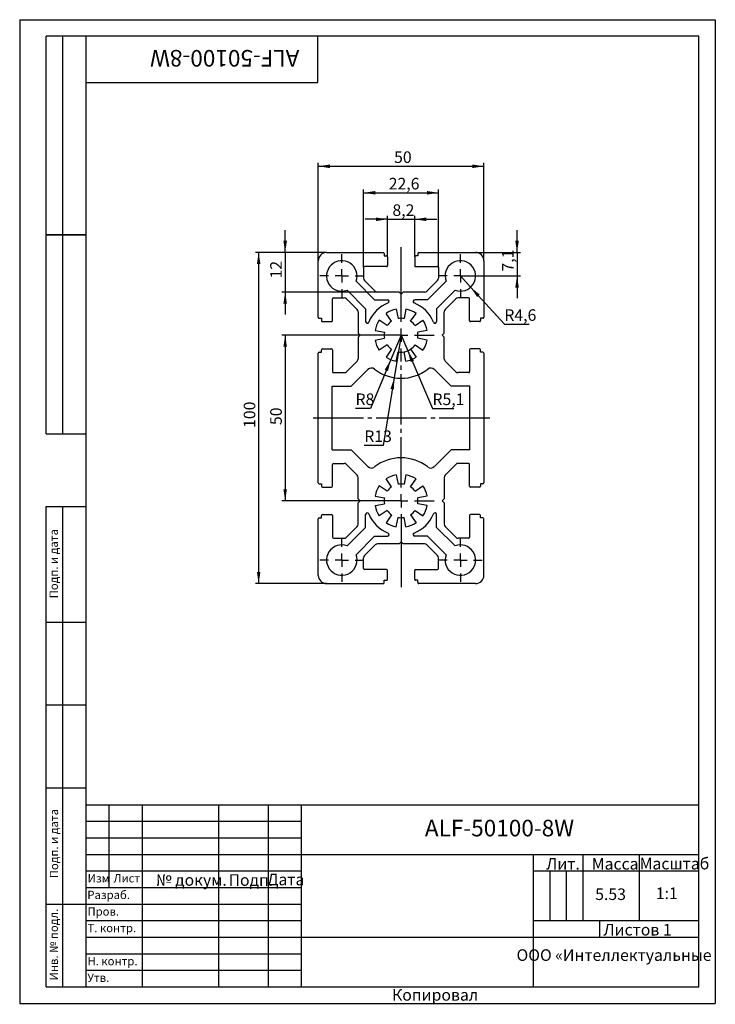
# Model space of a CAD drawing. Extents: x 0 to 210, y 0 to 297.
import ezdxf

# ---------------------------------------------------------------- set-up
doc = ezdxf.new("R2010")
doc.units = 0
doc.linetypes.add('SLD-ОСЕВАЯ', pattern=[19.05, 15.24, -1.27, 1.27, -1.27])
doc.linetypes.add('SLD-СПЛОШНАЯ', pattern=[0])
doc.layers.get('0').update_dxf_attribs({"linetype": 'CONTINUOUS'})
doc.layers.add('ОСЕВЫЕ', color=7, linetype='SLD-СПЛОШНАЯ')
doc.styles.add('SLDTEXTSTYLE0', font='TXT', dxfattribs={"width": 0.7})
doc.styles.add('SLDTEXTSTYLE1', font='TXT', dxfattribs={"width": 0.7, "bigfont": 'bigfont'})
doc.styles.add('SLDTEXTSTYLE2', font='TXT', dxfattribs={"width": 0.673625, "bigfont": 'bigfont'})
doc.styles.add('SLDTEXTSTYLE3', font='TXT', dxfattribs={"width": 0.673625})
doc.dimstyles.new('SLDDIMSTYLE0', dxfattribs={"dimtxt": 3.5, "dimasz": 3.5, "dimexe": 0, "dimexo": 0.0625, "dimgap": 0.875, "dimtad": 2, "dimdec": 1, "dimrnd": 1e-09, "dimzin": 12, "dimtxsty": 'SLDTEXTSTYLE0', "dimsah": 1, "dimcen": 0.09, "dimazin": 3, "dimtfac": 1, "dimtdec": 3, "dimtmove": 0, "dimatfit": 3, "dimtolj": 1, "dimtzin": 12})
doc.dimstyles.new('SLDDIMSTYLE1', dxfattribs={"dimtxt": 3.5, "dimasz": 3.5, "dimexe": 0, "dimexo": 0.0625, "dimgap": 0.875, "dimtad": 2, "dimdec": 1, "dimrnd": 1e-09, "dimzin": 12, "dimtxsty": 'SLDTEXTSTYLE0', "dimsah": 1, "dimcen": 0.09, "dimazin": 3, "dimtfac": 1, "dimtdec": 3, "dimtofl": 0, "dimtmove": 0, "dimatfit": 3, "dimtolj": 1, "dimtzin": 12})
doc.dimstyles.new('SLDDIMSTYLE2', dxfattribs={"dimtxt": 3.5, "dimasz": 3.5, "dimexe": 0, "dimexo": 0.0625, "dimgap": 0.875, "dimtad": 0, "dimtih": 1, "dimtoh": 1, "dimdec": 1, "dimrnd": 1e-09, "dimzin": 12, "dimtxsty": 'SLDTEXTSTYLE0', "dimsah": 1, "dimcen": 0, "dimazin": 3, "dimtfac": 1, "dimtdec": 3, "dimtofl": 0, "dimtmove": 0, "dimatfit": 3, "dimtolj": 1, "dimtzin": 12})

# ---------------------------------------------------------------- blocks, each defined once
blk = doc.blocks.new('_D')
at = {"color": 7, "linetype": 'SLD-СПЛОШНАЯ'}
for p, q in [((111.04, 236.74), (104.31, 236.74)), ((111.04, 225.45), (111.04, 237.74)), ((111.04, 236.74), (119.24, 236.74)), ((119.24, 225.45), (119.24, 237.74)), ((119.24, 236.74), (125.97, 236.74))]:
    blk.add_line(p, q, dxfattribs=at)
for points in [[(111.04, 236.74), (107.54, 237.28), (107.54, 236.2)], [(119.24, 236.74), (122.74, 236.2), (122.74, 237.28)]]:
    blk.add_solid(points, dxfattribs=at)
at = {"color": 7, "linetype": 'SLD-СПЛОШНАЯ', "insert": (112.53, 241.25), "char_height": 3.5, "attachment_point": 1, "style": 'SLDTEXTSTYLE0'}
blk.add_mtext('8,2', dxfattribs=at)
blk = doc.blocks.new('_D_1')
at = {"color": 7, "linetype": 'SLD-СПЛОШНАЯ'}
for p, q in [((103.84, 222.15), (103.84, 245.74)), ((103.84, 244.74), (126.44, 244.74)), ((126.44, 222.15), (126.44, 245.74))]:
    blk.add_line(p, q, dxfattribs=at)
for points in [[(103.84, 244.74), (107.34, 244.2), (107.34, 245.28)], [(126.44, 244.74), (122.94, 245.28), (122.94, 244.2)]]:
    blk.add_solid(points, dxfattribs=at)
at = {"color": 7, "linetype": 'SLD-СПЛОШНАЯ', "insert": (111.41, 249.25), "char_height": 3.5, "attachment_point": 1, "style": 'SLDTEXTSTYLE0'}
blk.add_mtext('22,6', dxfattribs=at)
blk = doc.blocks.new('_D_2')
at = {"color": 7, "linetype": 'SLD-СПЛОШНАЯ'}
for p, q in [((90.14, 224.25), (90.14, 253.74)), ((90.14, 252.74), (140.14, 252.74)), ((140.14, 224.25), (140.14, 253.74))]:
    blk.add_line(p, q, dxfattribs=at)
for points in [[(90.14, 252.74), (93.64, 252.2), (93.64, 253.28)], [(140.14, 252.74), (136.64, 253.28), (136.64, 252.2)]]:
    blk.add_solid(points, dxfattribs=at)
at = {"color": 7, "linetype": 'SLD-СПЛОШНАЯ', "insert": (113.03, 257.25), "char_height": 3.5, "attachment_point": 1, "style": 'SLDTEXTSTYLE0'}
blk.add_mtext('50', dxfattribs=at)
blk = doc.blocks.new('_D_3')
at = {"color": 7, "linetype": 'SLD-СПЛОШНАЯ'}
for p, q in [((150.14, 226.74), (150.14, 233.47)), ((137.65, 226.74), (151.14, 226.74)), ((150.14, 226.74), (150.14, 219.64)), ((133.05, 219.64), (151.14, 219.64)), ((150.14, 219.64), (150.14, 212.91))]:
    blk.add_line(p, q, dxfattribs=at)
for points in [[(150.14, 226.74), (150.68, 230.24), (149.61, 230.24)], [(150.14, 219.64), (149.61, 216.14), (150.68, 216.14)]]:
    blk.add_solid(points, dxfattribs=at)
at = {"color": 7, "linetype": 'SLD-СПЛОШНАЯ', "insert": (145.63, 220.95), "char_height": 3.5, "attachment_point": 1, "rotation": 90, "style": 'SLDTEXTSTYLE0'}
blk.add_mtext('7,1', dxfattribs=at)
blk = doc.blocks.new('_D_4')
at = {"color": 7, "linetype": 'SLD-СПЛОШНАЯ'}
for p, q in [((80.14, 226.74), (80.14, 233.47)), ((92.63, 226.74), (79.14, 226.74)), ((80.14, 226.74), (80.14, 214.74)), ((108.05, 214.74), (79.14, 214.74)), ((80.14, 214.74), (80.14, 208.01))]:
    blk.add_line(p, q, dxfattribs=at)
for points in [[(80.14, 226.74), (80.68, 230.24), (79.61, 230.24)], [(80.14, 214.74), (79.61, 211.24), (80.68, 211.24)]]:
    blk.add_solid(points, dxfattribs=at)
at = {"color": 7, "linetype": 'SLD-СПЛОШНАЯ', "insert": (75.63, 218.87), "char_height": 3.5, "attachment_point": 1, "rotation": 90, "style": 'SLDTEXTSTYLE0'}
blk.add_mtext('12', dxfattribs=at)
blk = doc.blocks.new('_D_5')
at = {"color": 7, "linetype": 'SLD-СПЛОШНАЯ'}
for p, q in [((115.13, 201.74), (79.14, 201.74)), ((80.14, 201.74), (80.14, 151.74)), ((115.13, 151.74), (79.14, 151.74))]:
    blk.add_line(p, q, dxfattribs=at)
for points in [[(80.14, 201.74), (79.61, 198.24), (80.68, 198.24)], [(80.14, 151.74), (80.68, 155.24), (79.61, 155.24)]]:
    blk.add_solid(points, dxfattribs=at)
at = {"color": 7, "linetype": 'SLD-СПЛОШНАЯ', "insert": (75.63, 174.62), "char_height": 3.5, "attachment_point": 1, "rotation": 90, "style": 'SLDTEXTSTYLE0'}
blk.add_mtext('50', dxfattribs=at)
blk = doc.blocks.new('_D_6')
at = {"color": 7, "linetype": 'SLD-СПЛОШНАЯ'}
for p, q in [((92.63, 226.74), (71.14, 226.74)), ((72.14, 226.74), (72.14, 126.74)), ((92.63, 126.74), (71.14, 126.74))]:
    blk.add_line(p, q, dxfattribs=at)
for points in [[(72.14, 226.74), (71.61, 223.24), (72.68, 223.24)], [(72.14, 126.74), (72.68, 130.24), (71.61, 130.24)]]:
    blk.add_solid(points, dxfattribs=at)
at = {"color": 7, "linetype": 'SLD-СПЛОШНАЯ', "insert": (67.63, 173.75), "char_height": 3.5, "attachment_point": 1, "rotation": 90, "style": 'SLDTEXTSTYLE0'}
blk.add_mtext('100', dxfattribs=at)
blk = doc.blocks.new('_D_7')
at = {"color": 7, "linetype": 'SLD-СПЛОШНАЯ'}
for p, q in [((115.14, 201.74), (112.05, 194.36)), ((112.05, 194.36), (105.88, 179.64)), ((105.88, 179.64), (101.39, 179.64))]:
    blk.add_line(p, q, dxfattribs=at)
blk.add_solid([(112.05, 194.36), (110.2, 191.34), (111.19, 190.92)], dxfattribs=at)
at = {"color": 7, "linetype": 'SLD-СПЛОШНАЯ', "insert": (101.39, 184.15), "char_height": 3.5, "attachment_point": 1, "style": 'SLDTEXTSTYLE0'}
blk.add_mtext('R8', dxfattribs=at)
blk = doc.blocks.new('_D_8')
at = {"color": 7, "linetype": 'SLD-СПЛОШНАЯ'}
for p, q in [((115.14, 201.74), (117.15, 197.05)), ((117.15, 197.05), (124.61, 179.64)), ((124.61, 179.64), (131.08, 179.64))]:
    blk.add_line(p, q, dxfattribs=at)
blk.add_arc((115.14, 201.74), 5.1, 280.6123, 304.288, dxfattribs=at)
blk.add_solid([(117.15, 197.05), (118.04, 193.62), (119.03, 194.04)], dxfattribs=at)
at = {"color": 7, "linetype": 'SLD-СПЛОШНАЯ', "insert": (124.61, 184.15), "char_height": 3.5, "attachment_point": 1, "style": 'SLDTEXTSTYLE0'}
blk.add_mtext('R5,1', dxfattribs=at)
blk = doc.blocks.new('_D_9')
at = {"color": 7, "linetype": 'SLD-СПЛОШНАЯ'}
for p, q in [((115.14, 201.74), (113.06, 188.9)), ((113.06, 188.9), (109.76, 168.48)), ((109.76, 168.48), (104.03, 168.48))]:
    blk.add_line(p, q, dxfattribs=at)
blk.add_solid([(113.06, 188.9), (111.97, 185.54), (113.04, 185.36)], dxfattribs=at)
at = {"color": 7, "linetype": 'SLD-СПЛОШНАЯ', "insert": (104.03, 172.99), "char_height": 3.5, "attachment_point": 1, "style": 'SLDTEXTSTYLE0'}
blk.add_mtext('R13', dxfattribs=at)
blk = doc.blocks.new('_D_10')
at = {"color": 7, "linetype": 'SLD-СПЛОШНАЯ'}
for p, q in [((133.04, 219.64), (136.14, 216.23)), ((136.14, 216.23), (146.31, 205.06)), ((146.31, 205.06), (153.78, 205.06))]:
    blk.add_line(p, q, dxfattribs=at)
blk.add_solid([(136.14, 216.23), (138.1, 213.28), (138.89, 214.01)], dxfattribs=at)
at = {"color": 7, "linetype": 'SLD-СПЛОШНАЯ', "insert": (146.31, 209.57), "char_height": 3.5, "attachment_point": 1, "style": 'SLDTEXTSTYLE0'}
blk.add_mtext('R4,6', dxfattribs=at)
blk = doc.blocks.new('SW_CENTERMARKSYMBOL_0')
at = {"color": 0, "linetype": 'SLD-СПЛОШНАЯ'}
for p, q in [((0, 4), (0, 26.55)), ((-4, 0), (-10, 0)), ((0, 0), (-2, 0)), ((0, 0), (0, 2)), ((0, 0), (0, -2)), ((0, 0), (2, 0)), ((4, 0), (10, 0)), ((-4, -50), (-10, -50)), ((0, -50), (-2, -50)), ((0, -50), (0, -48)), ((0, -50), (0, -52)), ((0, -50), (2, -50)), ((4, -50), (10, -50)), ((0, -54), (0, -76.09))]:
    blk.add_line(p, q, dxfattribs=at)
at = {"color": 0, "linetype": 'SLD-ОСЕВАЯ'}
blk.add_line((0, -46), (0, -4), dxfattribs=at)
blk = doc.blocks.new('SW_CENTERMARKSYMBOL_1')
at = {"color": 0, "linetype": 'SLD-СПЛОШНАЯ'}
for p, q in [((0, 4), (0, 6.6)), ((-4, 0), (-6.6, 0)), ((0, 0), (-2, 0)), ((0, 0), (0, 2)), ((0, 0), (0, -2)), ((0, 0), (2, 0)), ((4, 0), (6.6, 0)), ((0, -4), (0, -6.6))]:
    blk.add_line(p, q, dxfattribs=at)
blk = doc.blocks.new('SW_CENTERMARKSYMBOL_2')
at = {"color": 0, "linetype": 'SLD-СПЛОШНАЯ'}
for p, q in [((0, 4), (0, 6.6)), ((-4, 0), (-6.6, 0)), ((0, 0), (-2, 0)), ((0, 0), (0, 2)), ((0, 0), (0, -2)), ((0, 0), (2, 0)), ((4, 0), (6.6, 0)), ((0, -4), (0, -6.6))]:
    blk.add_line(p, q, dxfattribs=at)
blk = doc.blocks.new('SW_CENTERMARKSYMBOL_3')
at = {"color": 0, "linetype": 'SLD-СПЛОШНАЯ'}
for p, q in [((0, 4), (0, 6.6)), ((-4, 0), (-6.6, 0)), ((0, 0), (-2, 0)), ((0, 0), (0, 2)), ((0, 0), (0, -2)), ((0, 0), (2, 0)), ((4, 0), (6.6, 0)), ((0, -4), (0, -6.6))]:
    blk.add_line(p, q, dxfattribs=at)
blk = doc.blocks.new('SW_CENTERMARKSYMBOL_4')
at = {"color": 0, "linetype": 'SLD-СПЛОШНАЯ'}
for p, q in [((0, 4), (0, 6.6)), ((-4, 0), (-6.6, 0)), ((0, 0), (-2, 0)), ((0, 0), (0, 2)), ((0, 0), (0, -2)), ((0, 0), (2, 0)), ((4, 0), (6.6, 0)), ((0, -4), (0, -6.6))]:
    blk.add_line(p, q, dxfattribs=at)

msp = doc.modelspace()

# ---------------------------------------------------------------- linework, layer by layer
at = {"color": 7, "linetype": 'SLD-СПЛОШНАЯ'}
for p, q in [((8, 172), (8, 292)), ((20, 292), (8, 292)), ((8, 172), (8, 292)), ((13, 172), (13, 292)), ((13, 172), (13, 292)), ((20, 292), (20, 5)), ((205, 292), (20, 292)), ((20, 292), (20, 5)), ((90, 278), (90, 292)), ((205, 5), (205, 292)), ((20, 278), (90, 278)), ((8, 232), (20, 232)), ((20, 232), (8, 232)), ((92.64, 226.74), (109.74, 226.74)), ((110.04, 226.44), (110.04, 225.74)), ((120.24, 226.44), (120.24, 225.74)), ((120.54, 226.74), (137.64, 226.74)), ((90.14, 207.14), (90.14, 224.24)), ((110.04, 225.74), (110.74, 225.74)), ((111.04, 225.44), (111.04, 222.74)), ((119.24, 225.44), (119.24, 222.74)), ((120.24, 225.74), (119.54, 225.74)), ((140.14, 224.24), (140.14, 207.14)), ((103.84, 222.14), (103.84, 218.95)), ((110.74, 222.44), (104.14, 222.44)), ((119.54, 222.44), (126.14, 222.44)), ((126.44, 222.14), (126.44, 218.95)), ((107.13, 212.44), (101.55, 218.02)), ((104.14, 218.24), (107.35, 215.03)), ((126.15, 218.24), (122.94, 215.03)), ((123.16, 212.44), (128.74, 218.02)), ((104.44, 209.75), (98.86, 215.33)), ((114.54, 214.74), (108.06, 214.74)), ((115.14, 214.14), (114.54, 214.74)), ((115.74, 214.74), (115.14, 214.14)), ((122.23, 214.74), (115.74, 214.74)), ((125.84, 209.75), (131.43, 215.33)), ((94.44, 206.14), (94.44, 212.74)), ((94.74, 213.04), (97.93, 213.04)), ((98.64, 212.74), (101.85, 209.53)), ((107.13, 212.44), (111.03, 212.44)), ((123.16, 212.44), (119.26, 212.44)), ((131.65, 212.74), (128.44, 209.53)), ((135.54, 213.04), (132.36, 213.04)), ((135.84, 206.14), (135.84, 212.74)), ((102.14, 208.82), (102.14, 202.34)), ((104.44, 209.75), (104.44, 205.85)), ((112.26, 205.94), (110.61, 208.33)), ((113.69, 209.6), (114.21, 206.75)), ((116.6, 209.6), (116.07, 206.75)), ((118.03, 205.94), (119.68, 208.33)), ((125.84, 209.75), (125.84, 205.85)), ((128.14, 202.34), (128.14, 208.82)), ((90.44, 206.84), (91.14, 206.84)), ((91.14, 206.84), (91.14, 206.14)), ((91.44, 205.84), (94.14, 205.84)), ((110.94, 204.63), (108.55, 206.27)), ((119.35, 204.63), (121.74, 206.27)), ((138.84, 205.84), (136.14, 205.84)), ((139.84, 206.84), (139.14, 206.84)), ((139.14, 206.84), (139.14, 206.14)), ((102.14, 202.34), (102.74, 201.74)), ((107.28, 203.19), (110.13, 202.67)), ((123.01, 203.19), (120.16, 202.67)), ((127.54, 201.74), (128.14, 202.34)), ((102.74, 201.74), (102.14, 201.14)), ((102.14, 201.14), (102.14, 194.65)), ((107.28, 200.28), (110.13, 200.81)), ((123.01, 200.28), (120.16, 200.81)), ((128.14, 201.14), (127.54, 201.74)), ((128.14, 194.65), (128.14, 201.14)), ((90.14, 157.14), (90.14, 196.34)), ((90.44, 196.64), (91.14, 196.64)), ((91.14, 196.64), (91.14, 197.34)), ((91.44, 197.64), (94.14, 197.64)), ((94.44, 197.34), (94.44, 190.74)), ((110.94, 198.85), (108.55, 197.21)), ((112.26, 197.53), (110.61, 195.14)), ((113.69, 193.87), (114.21, 196.72)), ((116.6, 193.87), (116.07, 196.72)), ((118.03, 197.53), (119.68, 195.14)), ((119.35, 198.85), (121.74, 197.21)), ((135.84, 197.34), (135.84, 190.74)), ((138.84, 197.64), (136.14, 197.64)), ((139.14, 196.64), (139.14, 197.34)), ((139.84, 196.64), (139.14, 196.64)), ((140.14, 196.34), (140.14, 157.14)), ((98.64, 190.73), (101.85, 193.94)), ((131.65, 190.73), (128.44, 193.94)), ((94.74, 190.44), (97.93, 190.44)), ((100.04, 186.34), (105.11, 191.41)), ((130.24, 186.34), (125.18, 191.41)), ((135.54, 190.44), (132.36, 190.44)), ((94.34, 186.34), (100.04, 186.34)), ((94.34, 167.14), (94.34, 186.34)), ((135.94, 186.34), (130.24, 186.34)), ((135.94, 167.14), (135.94, 186.34)), ((8, 172), (20, 172)), ((94.34, 167.14), (100.04, 167.14)), ((100.04, 167.14), (105.11, 162.07)), ((130.24, 167.14), (125.18, 162.07)), ((135.94, 167.14), (130.24, 167.14)), ((94.44, 156.14), (94.44, 162.74)), ((94.74, 163.04), (97.93, 163.04)), ((98.64, 162.74), (101.85, 159.53)), ((131.65, 162.74), (128.44, 159.53)), ((135.54, 163.04), (132.36, 163.04)), ((135.84, 156.14), (135.84, 162.74)), ((102.14, 152.34), (102.14, 158.82)), ((112.26, 155.94), (110.61, 158.33)), ((113.69, 159.6), (114.21, 156.75)), ((116.6, 159.6), (116.07, 156.75)), ((118.03, 155.94), (119.68, 158.33)), ((128.14, 158.82), (128.14, 152.34)), ((90.44, 156.84), (91.14, 156.84)), ((91.14, 156.84), (91.14, 156.14)), ((91.44, 155.84), (94.14, 155.84)), ((110.94, 154.63), (108.55, 156.27)), ((119.35, 154.63), (121.74, 156.27)), ((138.84, 155.84), (136.14, 155.84)), ((139.84, 156.84), (139.14, 156.84)), ((139.14, 156.84), (139.14, 156.14)), ((102.74, 151.74), (102.14, 152.34)), ((102.14, 151.14), (102.74, 151.74)), ((107.28, 153.19), (110.13, 152.67)), ((123.01, 153.19), (120.16, 152.67)), ((128.14, 152.34), (127.54, 151.74)), ((127.54, 151.74), (128.14, 151.14)), ((8, 5), (8, 150)), ((8, 150), (20, 150)), ((13, 5), (13, 150)), ((102.14, 144.65), (102.14, 151.14)), ((107.28, 150.28), (110.13, 150.81)), ((110.94, 148.85), (108.55, 147.21)), ((119.35, 148.85), (121.74, 147.21)), ((123.01, 150.28), (120.16, 150.81)), ((128.14, 151.14), (128.14, 144.65)), ((90.14, 129.24), (90.14, 146.34)), ((90.44, 146.64), (91.14, 146.64)), ((91.14, 146.64), (91.14, 147.34)), ((91.44, 147.64), (94.14, 147.64)), ((94.44, 147.34), (94.44, 140.74)), ((104.44, 143.72), (104.44, 147.62)), ((112.26, 147.53), (110.61, 145.14)), ((113.69, 143.87), (114.21, 146.72)), ((116.6, 143.87), (116.07, 146.72)), ((118.03, 147.53), (119.68, 145.14)), ((125.84, 143.72), (125.84, 147.62)), ((135.84, 147.34), (135.84, 140.74)), ((138.84, 147.64), (136.14, 147.64)), ((139.14, 146.64), (139.14, 147.34)), ((139.84, 146.64), (139.14, 146.64)), ((140.14, 129.24), (140.14, 146.34)), ((98.64, 140.73), (101.85, 143.94)), ((104.44, 143.72), (98.86, 138.14)), ((125.84, 143.72), (131.43, 138.14)), ((131.65, 140.73), (128.44, 143.94)), ((94.74, 140.44), (97.93, 140.44)), ((107.13, 141.04), (101.55, 135.46)), ((107.13, 141.04), (111.03, 141.04)), ((123.16, 141.04), (119.26, 141.04)), ((123.16, 141.04), (128.74, 135.46)), ((135.54, 140.44), (132.36, 140.44)), ((104.14, 135.23), (107.35, 138.44)), ((114.54, 138.74), (108.06, 138.74)), ((115.14, 139.34), (114.54, 138.74)), ((115.74, 138.74), (115.14, 139.34)), ((122.23, 138.74), (115.74, 138.74)), ((126.15, 135.23), (122.94, 138.44)), ((103.84, 131.34), (103.84, 134.52)), ((126.44, 131.34), (126.44, 134.52)), ((110.74, 131.04), (104.14, 131.04)), ((119.54, 131.04), (126.14, 131.04)), ((111.04, 128.04), (111.04, 130.74)), ((119.24, 128.04), (119.24, 130.74)), ((92.64, 126.74), (109.74, 126.74)), ((110.04, 127.74), (110.74, 127.74)), ((110.04, 127.04), (110.04, 127.74)), ((120.24, 127.74), (119.54, 127.74)), ((120.24, 127.04), (120.24, 127.74)), ((137.64, 126.74), (120.54, 126.74)), ((20, 115), (8, 115)), ((20, 90), (8, 90)), ((20, 65), (8, 65)), ((20, 60), (205, 60)), ((20, 60), (20, 5)), ((27, 35), (27, 60)), ((37, 60), (37, 5)), ((60, 60), (60, 5)), ((75, 60), (75, 5)), ((85, 60), (85, 5)), ((20, 55), (85, 55)), ((20, 50), (85, 50)), ((20, 45), (85, 45)), ((85, 45), (205, 45)), ((155, 45), (155, 5)), ((170, 45), (170, 25)), ((187, 45), (187, 25)), ((20, 40), (85, 40)), ((155, 40), (205, 40)), ((160, 40), (160, 25)), ((165, 40), (165, 25)), ((20, 35), (85, 35)), ((8, 30), (20, 30)), ((20, 30), (85, 30)), ((20, 25), (85, 25)), ((155, 25), (205, 25)), ((175, 25), (175, 20)), ((20, 20), (85, 20)), ((85, 20), (205, 20)), ((20, 15), (85, 15)), ((20, 10), (85, 10)), ((8, 5), (20, 5)), ((20, 5), (205, 5))]:
    msp.add_line(p, q, dxfattribs=at)
at = {"color": 7, "linetype": 'SLD-ОСЕВАЯ'}
msp.add_line((141.9, 176.74), (88.16, 176.74), dxfattribs=at)
at = {"color": 7, "linetype": 'SLD-СПЛОШНАЯ'}
for centre, radius, start, end in [((92.64, 224.24), 2.5, 90, 180), ((109.74, 226.44), 0.3, 0, 90), ((120.54, 226.44), 0.3, 90, 180), ((137.64, 224.24), 2.5, 0, 90), ((97.24, 219.64), 4.6, 339.3962, 290.6038), ((110.74, 225.44), 0.3, 0, 90), ((119.54, 225.44), 0.3, 90, 180), ((133.04, 219.64), 4.6, 249.3962, 200.6038), ((104.14, 222.14), 0.3, 90, 180), ((110.74, 222.74), 0.3, 270, 0), ((119.54, 222.74), 0.3, 180, 270), ((126.14, 222.14), 0.3, 0, 90), ((104.84, 218.95), 1, 180, 225), ((125.44, 218.95), 1, 315, 360), ((108.06, 215.74), 1, 225, 270), ((122.23, 215.74), 1, 270, 315), ((94.74, 212.74), 0.3, 90, 180), ((97.93, 212.04), 1, 45, 90), ((115.14, 201.74), 10.5, 111.9864, 158.0136), ((111.03, 211.94), 0.5, 291.9864, 90), ((119.26, 211.94), 0.5, 90, 248.0136), ((115.14, 201.74), 10.5, 21.9864, 68.0136), ((132.36, 212.04), 1, 90, 135), ((135.54, 212.74), 0.3, 0, 90), ((101.14, 208.82), 1, 0, 45), ((115.14, 201.74), 8, 100.5, 124.5), ((115.14, 201.74), 8, 55.5, 79.5), ((129.14, 208.82), 1, 135, 180), ((90.44, 207.14), 0.3, 180, 270), ((91.44, 206.14), 0.3, 180, 270), ((94.14, 206.14), 0.3, 270, 0), ((104.94, 205.85), 0.5, 180, 338.0136), ((115.14, 201.74), 8, 145.5, 169.5), ((115.14, 201.74), 5.1, 124.5, 145.5), ((115.14, 201.74), 5.1, 79.5, 100.5), ((115.14, 201.74), 5.1, 34.5, 55.5), ((115.14, 201.74), 8, 10.5, 34.5), ((125.34, 205.85), 0.5, 201.9864, 0), ((136.14, 206.14), 0.3, 180, 270), ((138.84, 206.14), 0.3, 270, 0), ((139.84, 207.14), 0.3, 270, 0), ((115.14, 201.74), 5.1, 169.5, 190.5), ((115.14, 201.74), 5.1, 349.5, 10.5), ((115.14, 201.74), 8, 190.5, 214.5), ((115.14, 201.74), 8, 325.5, 349.5), ((90.44, 196.34), 0.3, 90, 180), ((91.44, 197.34), 0.3, 90, 180), ((94.14, 197.34), 0.3, 0, 90), ((115.14, 201.74), 5.1, 214.5, 235.5), ((115.14, 201.74), 5.1, 259.5, 280.5), ((115.14, 201.74), 5.1, 304.5, 325.5), ((136.14, 197.34), 0.3, 90, 180), ((138.84, 197.34), 0.3, 0, 90), ((139.84, 196.34), 0.3, 0, 90), ((101.14, 194.65), 1, 315, 0), ((115.14, 201.74), 8, 235.5, 259.5), ((115.14, 201.74), 8, 280.5, 304.5), ((129.14, 194.65), 1, 180, 225), ((94.74, 190.74), 0.3, 180, 270), ((97.93, 191.44), 1, 270, 315), ((106.17, 190.34), 1.5, 51.7812, 135), ((115.14, 201.74), 13, 231.7812, 308.2188), ((124.11, 190.34), 1.5, 45, 128.2188), ((132.36, 191.44), 1, 225, 270), ((135.54, 190.74), 0.3, 270, 0), ((115.14, 151.74), 13, 51.7812, 128.2188), ((94.74, 162.74), 0.3, 90, 180), ((97.93, 162.04), 1, 45, 90), ((106.17, 163.13), 1.5, 225, 308.2188), ((124.11, 163.13), 1.5, 231.7812, 315), ((132.36, 162.04), 1, 90, 135), ((135.54, 162.74), 0.3, 0, 90), ((101.14, 158.82), 1, 0, 45), ((115.14, 151.74), 8, 100.5, 124.5), ((115.14, 151.74), 8, 55.5, 79.5), ((129.14, 158.82), 1, 135, 180), ((90.44, 157.14), 0.3, 180, 270), ((91.44, 156.14), 0.3, 180, 270), ((94.14, 156.14), 0.3, 270, 0), ((115.14, 151.74), 8, 145.5, 169.5), ((115.14, 151.74), 5.1, 124.5, 145.5), ((115.14, 151.74), 5.1, 79.5, 100.5), ((115.14, 151.74), 5.1, 34.5, 55.5), ((115.14, 151.74), 8, 10.5, 34.5), ((136.14, 156.14), 0.3, 180, 270), ((138.84, 156.14), 0.3, 270, 0), ((139.84, 157.14), 0.3, 270, 0), ((115.14, 151.74), 5.1, 169.5, 190.5), ((115.14, 151.74), 5.1, 349.5, 10.5), ((115.14, 151.74), 8, 190.5, 214.5), ((115.14, 151.74), 5.1, 214.5, 235.5), ((115.14, 151.74), 5.1, 304.5, 325.5), ((115.14, 151.74), 8, 325.5, 349.5), ((90.44, 146.34), 0.3, 90, 180), ((91.44, 147.34), 0.3, 90, 180), ((94.14, 147.34), 0.3, 0, 90), ((104.94, 147.62), 0.5, 21.9864, 180), ((115.14, 151.74), 10.5, 201.9864, 248.0136), ((115.14, 151.74), 5.1, 259.5, 280.5), ((115.14, 151.74), 10.5, 291.9864, 338.0136), ((125.34, 147.62), 0.5, 0, 158.0136), ((136.14, 147.34), 0.3, 90, 180), ((138.84, 147.34), 0.3, 0, 90), ((139.84, 146.34), 0.3, 0, 90), ((101.14, 144.65), 1, 315, 0), ((115.14, 151.74), 8, 235.5, 259.5), ((115.14, 151.74), 8, 280.5, 304.5), ((129.14, 144.65), 1, 180, 225), ((94.74, 140.74), 0.3, 180, 270), ((97.93, 141.44), 1, 270, 315), ((111.03, 141.54), 0.5, 270, 68.0136), ((119.26, 141.54), 0.5, 111.9864, 270), ((132.36, 141.44), 1, 225, 270), ((135.54, 140.74), 0.3, 270, 0), ((97.24, 133.84), 4.6, 69.3962, 20.6038), ((108.06, 137.74), 1, 90, 135), ((122.23, 137.74), 1, 45, 90), ((133.04, 133.84), 4.6, 159.3962, 110.6038), ((104.84, 134.52), 1, 135, 180), ((125.44, 134.52), 1, 0, 45), ((104.14, 131.34), 0.3, 180, 270), ((110.74, 130.74), 0.3, 0, 90), ((119.54, 130.74), 0.3, 90, 180), ((126.14, 131.34), 0.3, 270, 0), ((92.64, 129.24), 2.5, 180, 270), ((110.74, 128.04), 0.3, 270, 0), ((119.54, 128.04), 0.3, 180, 270), ((137.64, 129.24), 2.5, 270, 0), ((109.74, 127.04), 0.3, 270, 360), ((120.54, 127.04), 0.3, 180, 270)]:
    msp.add_arc(centre, radius, start, end, dxfattribs=at)
at = {"layer": 'ОСЕВЫЕ'}
for p, q in [((0, 297), (210, 297)), ((0, 297), (0, 0)), ((210, 297), (210, 0)), ((0, 0), (210, 0))]:
    msp.add_line(p, q, dxfattribs=at)

# ---------------------------------------------------------------- block references
at = {"color": 7, "linetype": 'CONTINUOUS'}
for name, p in [('SW_CENTERMARKSYMBOL_2', (97.24, 219.64)), ('SW_CENTERMARKSYMBOL_0', (115.14, 201.74)), ('SW_CENTERMARKSYMBOL_1', (133.04, 219.64)), ('SW_CENTERMARKSYMBOL_3', (97.24, 133.84)), ('SW_CENTERMARKSYMBOL_4', (133.04, 133.84))]:
    msp.add_blockref(name, p, dxfattribs=at)

# ---------------------------------------------------------------- texts
at = {"color": 7, "linetype": 'CONTINUOUS', "attachment_point": 1}
for s, insert, char_height, rotation, style in [('ALF-50100-8W', (84.42, 282.85), 5, 180, 'SLDTEXTSTYLE0'), ('Подп. и дата', (9.02, 122.3), 2.5, 90, 'SLDTEXTSTYLE1'), ('Подп. и дата', (9.11, 37.79), 2.5, 90, 'SLDTEXTSTYLE1'), ('Инв. № подл.', (9.03, 6.96), 2.5, 90, 'SLDTEXTSTYLE1')]:
    msp.add_mtext(s, dxfattribs=dict(at, insert=insert, char_height=char_height, rotation=rotation, style=style))
at = {"color": 7, "linetype": 'CONTINUOUS'}
for s, insert, char_height, attachment_point, style in [('ALF-50100-8W', (144.84, 55.44), 5, 2, 'SLDTEXTSTYLE0'), ('Лит.', (158.95, 43.9), 3.5, 1, 'SLDTEXTSTYLE1'), ('Масса', (172.7, 43.9), 3.5, 1, 'SLDTEXTSTYLE1'), ('Масштаб', (187.15, 43.96), 3.5, 1, 'SLDTEXTSTYLE1'), ('Изм', (20.52, 39.03), 2.5, 1, 'SLDTEXTSTYLE2'), ('Лист', (28.33, 39.03), 2.5, 1, 'SLDTEXTSTYLE1'), ('№ докум.', (41.11, 39.02), 3.5, 1, 'SLDTEXTSTYLE1'), ('Подп.', (63.06, 39), 3.5, 1, 'SLDTEXTSTYLE1'), ('Дата', (74.72, 39.17), 3.5, 1, 'SLDTEXTSTYLE1'), ('.', (25.18, 38.19), 1.59, 1, 'SLDTEXTSTYLE3'), ('Разраб.', (20.42, 34.02), 2.5, 1, 'SLDTEXTSTYLE1'), ('5.53', (173.74, 34.72), 3.5, 1, 'SLDTEXTSTYLE0'), ('1:1', (195.35, 35.01), 3.5, 2, 'SLDTEXTSTYLE0'), ('Пров.', (20.47, 29), 2.5, 1, 'SLDTEXTSTYLE1'), ('Т. контр.', (20.47, 24.01), 2.5, 1, 'SLDTEXTSTYLE1'), ('Листов 1', (176.24, 24), 3.5, 1, 'SLDTEXTSTYLE1'), ('ООО «Интеллектуальные', (179.43, 16.34), 3.5, 2, 'SLDTEXTSTYLE1'), ('Н. контр.', (20.46, 14.01), 2.5, 1, 'SLDTEXTSTYLE1'), ('Утв.', (20.45, 9), 2.5, 1, 'SLDTEXTSTYLE1'), ('Копировал', (112.4, 4.33), 3.5, 1, 'SLDTEXTSTYLE1')]:
    msp.add_mtext(s, dxfattribs=dict(at, insert=insert, char_height=char_height, attachment_point=attachment_point, style=style))

# ---------------------------------------------------------------- dimensions: what is measured, and where the dimension line sits
at = {"color": 7, "linetype": 'SLD-СПЛОШНАЯ'}
for base, p1, p2, angle, dimstyle, picture, middle in [((140.14, 252.74), (90.14, 224.24), (140.14, 224.24), 0, 'SLDDIMSTYLE1', '_D_2', (115.14, 252.74)), ((80.14, 214.74), (92.64, 226.74), (108.06, 214.74), 90, 'SLDDIMSTYLE0', '_D_4', (80.14, 220.74)), ((150.14, 219.64), (137.64, 226.74), (133.04, 219.64), 90, 'SLDDIMSTYLE0', '_D_3', (150.14, 223.19)), ((72.14, 126.74), (92.64, 226.74), (92.64, 126.74), 90, 'SLDDIMSTYLE1', '_D_6', (72.14, 176.74)), ((80.14, 151.74), (115.14, 201.74), (115.14, 151.74), 90, 'SLDDIMSTYLE1', '_D_5', (80.14, 176.74))]:
    dim = msp.add_linear_dim(base=base, p1=p1, p2=p2, angle=angle, dimstyle=dimstyle, dxfattribs=at)
    dim.commit()
    dim.dimension.update_dxf_attribs({"geometry": picture, "text_midpoint": middle, "dimtype": 160})
for base, p1, p2, picture, middle in [((126.44, 244.74), (103.84, 222.14), (126.44, 222.14), '_D_1', (115.14, 244.74)), ((119.24, 236.74), (111.04, 225.44), (119.24, 225.44), '_D', (115.14, 236.74))]:
    dim = msp.add_linear_dim(base=base, p1=p1, p2=p2, dimstyle='SLDDIMSTYLE0', dxfattribs=at)
    dim.commit()
    dim.dimension.update_dxf_attribs({"geometry": picture, "text_midpoint": middle, "dimtype": 160})
for center, mpoint, picture, middle in [((133.04, 219.64), (136.14, 216.23), '_D_10', (150.04, 207.73)), ((115.14, 201.74), (112.05, 194.36), '_D_7', (103.63, 182.31)), ((115.14, 201.74), (113.06, 188.9), '_D_9', (106.89, 171.15)), ((115.14, 201.74), (117.15, 197.05), '_D_8', (127.85, 182.31))]:
    dim = msp.add_radius_dim(center=center, mpoint=mpoint, dimstyle='SLDDIMSTYLE2', dxfattribs=at)
    dim.commit()
    dim.dimension.update_dxf_attribs({"geometry": picture, "text_midpoint": middle, "dimtype": 164})

doc.saveas('drawing.dxf')
